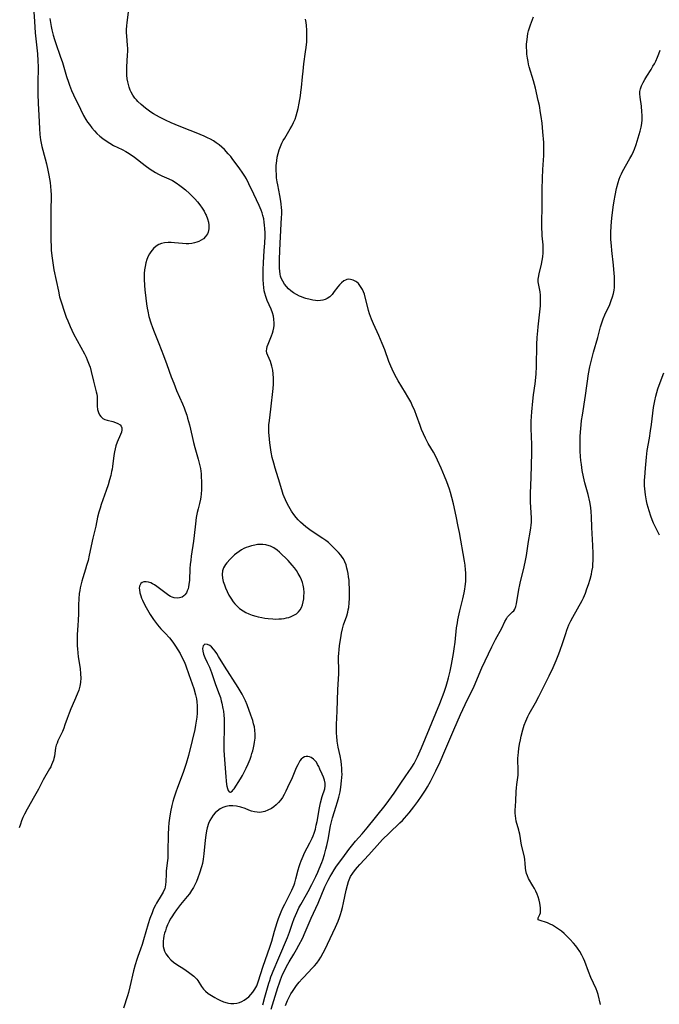
# Model space of a CAD drawing. Units: inches. Extents: x 2061472 to 2066950, y 169145 to 174595.
# Drawn here: x 2062154 to 2062286, y 172592 to 172796 of the extents above; entities that cross this region are included whole.
import ezdxf

# ---------------------------------------------------------------- set-up
doc = ezdxf.new("R2010")
doc.units = ezdxf.units.IN
doc.header["$MEASUREMENT"] = 0
doc.layers.add('c_01_T15S_R18E', color=249, linetype='Continuous')

msp = doc.modelspace()

# ---------------------------------------------------------------- linework, layer by layer
at = {"layer": 'c_01_T15S_R18E'}
for points in [[(2062204.39, 172592.22, 1016), (2062204.86, 172593.79, 1016), (2062205.66, 172596.67, 1016), (2062205.83, 172597.26, 1016), (2062206.08, 172598.01, 1016), (2062206.27, 172598.52, 1016), (2062206.55, 172599.2, 1016), (2062207.74, 172601.91, 1016), (2062209.51, 172606.17, 1016), (2062209.93, 172607.26, 1016), (2062210.57, 172609.13, 1016), (2062210.9, 172610.04, 1016), (2062211.42, 172611.28, 1016), (2062211.89, 172612.27, 1016), (2062212.28, 172612.99, 1016), (2062213.47, 172615.05, 1016), (2062213.81, 172615.65, 1016), (2062214.55, 172617.09, 1016), (2062215.38, 172618.78, 1016), (2062215.76, 172619.62, 1016), (2062216.09, 172620.36, 1016), (2062216.61, 172621.67, 1016), (2062216.81, 172622.23, 1016), (2062217.16, 172623.33, 1016), (2062217.45, 172624.38, 1016), (2062217.65, 172625.2, 1016), (2062217.91, 172626.42, 1016), (2062218.43, 172629.22, 1016), (2062218.61, 172630.07, 1016), (2062218.82, 172630.9, 1016), (2062219.22, 172632.18, 1016), (2062219.52, 172633.07, 1016), (2062219.89, 172634.22, 1016), (2062220.15, 172635.19, 1016), (2062220.28, 172635.73, 1016), (2062220.39, 172636.26, 1016), (2062220.55, 172637.2, 1016), (2062220.71, 172638.57, 1016), (2062220.76, 172639.25, 1016), (2062220.79, 172639.94, 1016), (2062220.78, 172640.45, 1016), (2062220.75, 172641.16, 1016), (2062220.68, 172641.87, 1016), (2062220.58, 172642.58, 1016), (2062220.38, 172643.73, 1016), (2062220.01, 172645.5, 1016), (2062219.81, 172646.72, 1016), (2062219.69, 172647.77, 1016), (2062219.65, 172648.31, 1016), (2062219.62, 172649.16, 1016), (2062219.64, 172650.2, 1016), (2062219.79, 172652.93, 1016), (2062219.94, 172657.41, 1016), (2062220.14, 172660.63, 1016), (2062220.14, 172661.76, 1016), (2062220.08, 172663.5, 1016), (2062220.08, 172664.2, 1016), (2062220.12, 172664.91, 1016), (2062220.19, 172665.61, 1016), (2062220.3, 172666.5, 1016), (2062220.53, 172668.13, 1016), (2062220.7, 172669.06, 1016), (2062220.9, 172669.98, 1016), (2062221.13, 172670.77, 1016), (2062221.78, 172672.64, 1016), (2062221.99, 172673.41, 1016), (2062222.09, 172673.91, 1016), (2062222.17, 172674.41, 1016), (2062222.27, 172675.32, 1016), (2062222.33, 172676.26, 1016), (2062222.36, 172677.23, 1016), (2062222.34, 172678.43, 1016), (2062222.3, 172679.2, 1016), (2062222.24, 172680.05, 1016), (2062222.16, 172680.73, 1016), (2062222.06, 172681.4, 1016), (2062221.93, 172682.04, 1016), (2062221.81, 172682.53, 1016), (2062221.62, 172683.19, 1016), (2062221.38, 172683.82, 1016), (2062221.09, 172684.42, 1016), (2062220.84, 172684.82, 1016), (2062220.57, 172685.17, 1016), (2062220.06, 172685.75, 1016), (2062219.04, 172686.79, 1016), (2062218.57, 172687.26, 1016), (2062217.96, 172687.81, 1016), (2062217.41, 172688.24, 1016), (2062216.83, 172688.65, 1016), (2062214.44, 172690.24, 1016), (2062213.87, 172690.64, 1016), (2062213.31, 172691.06, 1016), (2062212.72, 172691.54, 1016), (2062212.22, 172692, 1016), (2062211.75, 172692.49, 1016), (2062211.3, 172693.01, 1016), (2062210.82, 172693.63, 1016), (2062210.37, 172694.28, 1016), (2062209.79, 172695.25, 1016), (2062209.3, 172696.19, 1016), (2062209.09, 172696.63, 1016), (2062208.83, 172697.26, 1016), (2062208.65, 172697.75, 1016), (2062208.49, 172698.24, 1016), (2062207.95, 172700.06, 1016), (2062206.98, 172703.16, 1016), (2062206.66, 172704.25, 1016), (2062206.37, 172705.4, 1016), (2062206.13, 172706.51, 1016), (2062205.97, 172707.48, 1016), (2062205.84, 172708.46, 1016), (2062205.71, 172709.93, 1016), (2062205.68, 172710.54, 1016), (2062205.67, 172711.65, 1016), (2062205.68, 172712.14, 1016), (2062205.76, 172713.05, 1016), (2062206.05, 172715.36, 1016), (2062206.55, 172719.66, 1016), (2062206.63, 172720.56, 1016), (2062206.65, 172721.18, 1016), (2062206.64, 172721.83, 1016), (2062206.58, 172722.67, 1016), (2062206.47, 172723.48, 1016), (2062206.29, 172724.3, 1016), (2062206.15, 172724.77, 1016), (2062205.99, 172725.22, 1016), (2062205.45, 172726.46, 1016), (2062205.27, 172726.95, 1016), (2062205.18, 172727.44, 1016), (2062205.21, 172727.89, 1016), (2062205.32, 172728.36, 1016), (2062205.49, 172728.84, 1016), (2062206.19, 172730.54, 1016), (2062206.39, 172731.08, 1016), (2062206.56, 172731.62, 1016), (2062206.68, 172732.18, 1016), (2062206.75, 172732.66, 1016), (2062206.77, 172733.14, 1016), (2062206.71, 172733.99, 1016), (2062206.59, 172734.65, 1016), (2062206.42, 172735.3, 1016), (2062206.14, 172736.08, 1016), (2062205.33, 172737.83, 1016), (2062205, 172738.67, 1016), (2062204.8, 172739.36, 1016), (2062204.7, 172739.85, 1016), (2062204.6, 172740.54, 1016), (2062204.54, 172741.25, 1016), (2062204.49, 172742.21, 1016), (2062204.47, 172743.16, 1016), (2062204.47, 172744.3, 1016), (2062204.53, 172745.65, 1016), (2062204.72, 172748.17, 1016), (2062204.83, 172749.72, 1016), (2062204.88, 172751.16, 1016), (2062204.88, 172751.84, 1016), (2062204.85, 172752.76, 1016), (2062204.79, 172753.43, 1016), (2062204.71, 172754.09, 1016), (2062204.59, 172754.78, 1016), (2062204.42, 172755.45, 1016), (2062204.25, 172756, 1016), (2062204.06, 172756.54, 1016), (2062203.67, 172757.48, 1016), (2062202.55, 172759.83, 1016), (2062201.55, 172761.99, 1016), (2062201.01, 172763.03, 1016), (2062200.7, 172763.56, 1016), (2062200.3, 172764.18, 1016), (2062199.53, 172765.27, 1016), (2062198.24, 172767.02, 1016), (2062197.76, 172767.62, 1016), (2062197.27, 172768.2, 1016), (2062196.45, 172769.06, 1016), (2062195.92, 172769.56, 1016), (2062195.37, 172770.03, 1016), (2062194.79, 172770.47, 1016), (2062194.19, 172770.87, 1016), (2062193.62, 172771.19, 1016), (2062192.97, 172771.52, 1016), (2062192.3, 172771.83, 1016), (2062190.6, 172772.54, 1016), (2062189.36, 172773.04, 1016), (2062187.08, 172773.9, 1016), (2062185.47, 172774.57, 1016), (2062184.25, 172775.14, 1016), (2062183.07, 172775.75, 1016), (2062181.82, 172776.43, 1016), (2062181.25, 172776.78, 1016), (2062180.67, 172777.19, 1016), (2062180.14, 172777.61, 1016), (2062179.22, 172778.42, 1016), (2062178.58, 172779.02, 1016), (2062178.25, 172779.37, 1016), (2062177.94, 172779.73, 1016), (2062177.53, 172780.31, 1016), (2062177.18, 172780.93, 1016), (2062176.98, 172781.38, 1016), (2062176.76, 172781.98, 1016), (2062176.61, 172782.49, 1016), (2062176.48, 172783.09, 1016), (2062176.37, 172783.7, 1016), (2062176.3, 172784.48, 1016), (2062176.28, 172785.3, 1016), (2062176.3, 172786.13, 1016), (2062176.45, 172788.63, 1016), (2062176.48, 172789.36, 1016), (2062176.47, 172790.02, 1016), (2062176.44, 172790.59, 1016), (2062176.25, 172792.59, 1016), (2062176.22, 172793.24, 1016), (2062176.22, 172793.9, 1016), (2062176.27, 172794.62, 1016), (2062176.35, 172795.34, 1016), (2062176.79, 172798.6, 1016)], [(2062157.04, 172797.56, 1018), (2062157.16, 172795.56, 1018), (2062157.33, 172793.18, 1018), (2062157.78, 172788.84, 1018), (2062157.88, 172787.4, 1018), (2062157.91, 172786.18, 1018), (2062157.86, 172782.71, 1018), (2062157.88, 172780.53, 1018), (2062157.96, 172778.64, 1018), (2062158.1, 172776.1, 1018), (2062158.22, 172773.41, 1018), (2062158.31, 172772.19, 1018), (2062158.45, 172771.11, 1018), (2062158.56, 172770.41, 1018), (2062158.71, 172769.71, 1018), (2062158.89, 172768.93, 1018), (2062159.65, 172766.11, 1018), (2062159.95, 172764.79, 1018), (2062160.16, 172763.76, 1018), (2062160.4, 172762.28, 1018), (2062160.51, 172761.44, 1018), (2062160.58, 172760.59, 1018), (2062160.61, 172759.72, 1018), (2062160.54, 172756.19, 1018), (2062160.55, 172751.98, 1018), (2062160.57, 172750.26, 1018), (2062160.61, 172749.08, 1018), (2062160.66, 172748.18, 1018), (2062160.83, 172746.59, 1018), (2062161.03, 172745.18, 1018), (2062161.21, 172744.2, 1018), (2062162.12, 172739.77, 1018), (2062162.39, 172738.64, 1018), (2062162.74, 172737.4, 1018), (2062163.3, 172735.66, 1018), (2062163.76, 172734.39, 1018), (2062164.06, 172733.63, 1018), (2062164.56, 172732.45, 1018), (2062164.9, 172731.7, 1018), (2062165.26, 172730.96, 1018), (2062165.98, 172729.59, 1018), (2062167.51, 172726.85, 1018), (2062167.86, 172726.13, 1018), (2062168.1, 172725.57, 1018), (2062168.51, 172724.53, 1018), (2062168.69, 172724.04, 1018), (2062168.94, 172723.21, 1018), (2062169.39, 172721.17, 1018), (2062169.96, 172718.98, 1018), (2062170.06, 172718.49, 1018), (2062170.12, 172718.02, 1018), (2062170.14, 172717.66, 1018), (2062170.16, 172715.99, 1018), (2062170.23, 172715.33, 1018), (2062170.4, 172714.72, 1018), (2062170.62, 172714.25, 1018), (2062170.91, 172713.84, 1018), (2062171.3, 172713.49, 1018), (2062171.75, 172713.25, 1018), (2062172.21, 172713.11, 1018), (2062173.39, 172712.82, 1018), (2062173.95, 172712.64, 1018), (2062174.45, 172712.42, 1018), (2062174.87, 172712.16, 1018), (2062175.11, 172711.9, 1018), (2062175.27, 172711.52, 1018), (2062175.28, 172711.11, 1018), (2062175.16, 172710.65, 1018), (2062174.97, 172710.15, 1018), (2062174.3, 172708.54, 1018), (2062174.03, 172707.78, 1018), (2062173.86, 172707.2, 1018), (2062173.72, 172706.6, 1018), (2062173.58, 172705.82, 1018), (2062173.31, 172703.55, 1018), (2062173.23, 172702.99, 1018), (2062173.14, 172702.52, 1018), (2062172.95, 172701.65, 1018), (2062172.72, 172700.78, 1018), (2062172.4, 172699.71, 1018), (2062172.02, 172698.55, 1018), (2062170.99, 172695.69, 1018), (2062170.74, 172694.93, 1018), (2062170.51, 172694.11, 1018), (2062170.25, 172693.08, 1018), (2062169.84, 172691.2, 1018), (2062169.26, 172688.7, 1018), (2062168.51, 172685.21, 1018), (2062168.26, 172684.13, 1018), (2062167.97, 172683.05, 1018), (2062167.76, 172682.32, 1018), (2062167.16, 172680.53, 1018), (2062166.95, 172679.84, 1018), (2062166.74, 172679.03, 1018), (2062166.62, 172678.47, 1018), (2062166.53, 172677.91, 1018), (2062166.45, 172677.29, 1018), (2062166.35, 172676.14, 1018), (2062166.3, 172674.93, 1018), (2062166.27, 172673.15, 1018), (2062166.22, 172671.69, 1018), (2062166.16, 172670.7, 1018), (2062166.02, 172668.75, 1018), (2062165.98, 172667.83, 1018), (2062165.98, 172667.14, 1018), (2062166, 172666.48, 1018), (2062166.05, 172665.81, 1018), (2062166.25, 172664.17, 1018), (2062166.6, 172661.77, 1018), (2062166.71, 172660.66, 1018), (2062166.75, 172659.78, 1018), (2062166.71, 172658.92, 1018), (2062166.65, 172658.43, 1018), (2062166.59, 172658.13, 1018), (2062166.35, 172657.28, 1018), (2062166.03, 172656.43, 1018), (2062165.49, 172655.13, 1018), (2062164.73, 172653.41, 1018), (2062164.34, 172652.51, 1018), (2062163.94, 172651.43, 1018), (2062163.49, 172650.09, 1018), (2062163.23, 172649.4, 1018), (2062162.95, 172648.71, 1018), (2062162.65, 172648.05, 1018), (2062162.03, 172646.81, 1018), (2062161.84, 172646.35, 1018), (2062161.69, 172645.92, 1018), (2062161.56, 172645.38, 1018), (2062161.29, 172643.63, 1018), (2062161.19, 172643.16, 1018), (2062161.09, 172642.81, 1018), (2062160.93, 172642.32, 1018), (2062160.73, 172641.84, 1018), (2062160.53, 172641.43, 1018), (2062160.31, 172641.01, 1018), (2062158.97, 172638.71, 1018), (2062157.98, 172636.84, 1018), (2062157.17, 172635.36, 1018), (2062155.65, 172632.7, 1018), (2062155.1, 172631.64, 1018), (2062154.79, 172630.96, 1018), (2062154.51, 172630.27, 1018), (2062154.27, 172629.56, 1018), (2062154.04, 172628.8, 1018)], [(2062160.37, 172796.16, 1016), (2062160.65, 172794.54, 1016), (2062160.79, 172793.85, 1016), (2062161.06, 172792.71, 1016), (2062161.3, 172791.84, 1016), (2062161.57, 172790.98, 1016), (2062162.49, 172788.4, 1016), (2062162.95, 172787.06, 1016), (2062163.83, 172784.16, 1016), (2062164.19, 172783.03, 1016), (2062164.42, 172782.37, 1016), (2062164.87, 172781.25, 1016), (2062165.27, 172780.38, 1016), (2062166.67, 172777.43, 1016), (2062167.34, 172776.1, 1016), (2062167.8, 172775.31, 1016), (2062168.16, 172774.76, 1016), (2062168.55, 172774.23, 1016), (2062169.06, 172773.57, 1016), (2062169.57, 172772.97, 1016), (2062170.1, 172772.4, 1016), (2062170.69, 172771.84, 1016), (2062171.32, 172771.33, 1016), (2062172, 172770.85, 1016), (2062172.74, 172770.38, 1016), (2062173.51, 172769.94, 1016), (2062175.31, 172769.06, 1016), (2062176.09, 172768.65, 1016), (2062176.77, 172768.23, 1016), (2062177.85, 172767.49, 1016), (2062180.08, 172765.8, 1016), (2062181.12, 172765.04, 1016), (2062181.67, 172764.66, 1016), (2062182.22, 172764.31, 1016), (2062182.8, 172763.99, 1016), (2062183.51, 172763.65, 1016), (2062184.98, 172763.03, 1016), (2062185.73, 172762.64, 1016), (2062186.48, 172762.18, 1016), (2062187.22, 172761.67, 1016), (2062187.83, 172761.22, 1016), (2062188.42, 172760.73, 1016), (2062189.24, 172759.99, 1016), (2062189.8, 172759.43, 1016), (2062190.34, 172758.85, 1016), (2062190.88, 172758.25, 1016), (2062191.38, 172757.63, 1016), (2062191.88, 172756.94, 1016), (2062192.25, 172756.34, 1016), (2062192.58, 172755.74, 1016), (2062192.71, 172755.47, 1016), (2062192.99, 172754.75, 1016), (2062193.18, 172754.03, 1016), (2062193.26, 172753.45, 1016), (2062193.24, 172752.71, 1016), (2062193.08, 172752.02, 1016), (2062192.94, 172751.66, 1016), (2062192.58, 172751.12, 1016), (2062192.11, 172750.64, 1016), (2062191.66, 172750.33, 1016), (2062191.17, 172750.06, 1016), (2062190.74, 172749.9, 1016), (2062190.3, 172749.77, 1016), (2062189.7, 172749.65, 1016), (2062189.09, 172749.58, 1016), (2062188.55, 172749.57, 1016), (2062187.77, 172749.62, 1016), (2062186.16, 172749.8, 1016), (2062185.45, 172749.85, 1016), (2062184.8, 172749.86, 1016), (2062184.1, 172749.79, 1016), (2062183.44, 172749.65, 1016), (2062182.92, 172749.45, 1016), (2062182.32, 172749.09, 1016), (2062181.8, 172748.62, 1016), (2062181.5, 172748.28, 1016), (2062181.22, 172747.91, 1016), (2062180.96, 172747.48, 1016), (2062180.72, 172747.03, 1016), (2062180.44, 172746.37, 1016), (2062180.22, 172745.67, 1016), (2062180.05, 172744.89, 1016), (2062179.95, 172744.17, 1016), (2062179.89, 172743.44, 1016), (2062179.88, 172742.28, 1016), (2062179.95, 172740.95, 1016), (2062180.02, 172740.09, 1016), (2062180.19, 172738.35, 1016), (2062180.33, 172737.2, 1016), (2062180.48, 172736.27, 1016), (2062180.6, 172735.65, 1016), (2062180.84, 172734.58, 1016), (2062181.22, 172733.27, 1016), (2062181.56, 172732.28, 1016), (2062181.91, 172731.36, 1016), (2062182.87, 172728.98, 1016), (2062183.84, 172726.51, 1016), (2062184.56, 172724.61, 1016), (2062185.48, 172722.06, 1016), (2062185.97, 172720.79, 1016), (2062186.59, 172719.28, 1016), (2062187.82, 172716.46, 1016), (2062188.14, 172715.68, 1016), (2062188.37, 172715.06, 1016), (2062188.67, 172714.15, 1016), (2062188.86, 172713.5, 1016), (2062189.21, 172712.14, 1016), (2062189.77, 172709.73, 1016), (2062190.08, 172708.5, 1016), (2062190.35, 172707.49, 1016), (2062191.05, 172705.05, 1016), (2062191.33, 172703.94, 1016), (2062191.49, 172703.1, 1016), (2062191.63, 172702, 1016), (2062191.69, 172701.28, 1016), (2062191.73, 172700.55, 1016), (2062191.75, 172699.72, 1016), (2062191.73, 172698.77, 1016), (2062191.65, 172697.83, 1016), (2062191.58, 172697.28, 1016), (2062191.5, 172696.78, 1016), (2062191.29, 172695.86, 1016), (2062191.01, 172694.77, 1016), (2062190.83, 172693.99, 1016), (2062190.65, 172692.97, 1016), (2062190.47, 172691.66, 1016), (2062190.22, 172689.24, 1016), (2062190.09, 172688.11, 1016), (2062189.6, 172684.98, 1016), (2062189.49, 172684.16, 1016), (2062189.39, 172683.29, 1016), (2062189.32, 172682.42, 1016), (2062189.22, 172680.01, 1016), (2062189.14, 172679.14, 1016), (2062189.05, 172678.68, 1016), (2062188.94, 172678.24, 1016), (2062188.79, 172677.82, 1016), (2062188.6, 172677.44, 1016), (2062188.27, 172676.97, 1016), (2062188.05, 172676.76, 1016), (2062187.72, 172676.55, 1016), (2062187.21, 172676.38, 1016), (2062186.67, 172676.34, 1016), (2062186.1, 172676.41, 1016), (2062185.65, 172676.54, 1016), (2062185.32, 172676.68, 1016), (2062184.99, 172676.86, 1016), (2062184.39, 172677.25, 1016), (2062182.51, 172678.72, 1016), (2062182.02, 172679.05, 1016), (2062181.62, 172679.27, 1016), (2062181.23, 172679.46, 1016), (2062180.73, 172679.63, 1016), (2062180.26, 172679.71, 1016), (2062179.83, 172679.7, 1016), (2062179.48, 172679.57, 1016), (2062179.2, 172679.36, 1016), (2062179.01, 172679.09, 1016), (2062178.9, 172678.76, 1016), (2062178.86, 172678.4, 1016), (2062178.89, 172678, 1016), (2062178.99, 172677.41, 1016), (2062179.17, 172676.79, 1016), (2062179.34, 172676.34, 1016), (2062179.53, 172675.88, 1016), (2062179.88, 172675.14, 1016), (2062180.28, 172674.4, 1016), (2062180.81, 172673.44, 1016), (2062181.1, 172672.96, 1016), (2062181.79, 172671.9, 1016), (2062182.19, 172671.33, 1016), (2062182.62, 172670.79, 1016), (2062183.31, 172670, 1016), (2062184.22, 172669.05, 1016), (2062185.08, 172668.1, 1016), (2062185.58, 172667.47, 1016), (2062185.91, 172667.02, 1016), (2062186.36, 172666.37, 1016), (2062186.83, 172665.63, 1016), (2062187.28, 172664.86, 1016), (2062187.88, 172663.72, 1016), (2062188.18, 172663.08, 1016), (2062188.5, 172662.29, 1016), (2062189.14, 172660.55, 1016), (2062190.12, 172657.62, 1016), (2062190.49, 172656.29, 1016), (2062190.66, 172655.52, 1016), (2062190.77, 172654.85, 1016), (2062190.84, 172654.07, 1016), (2062190.86, 172653.29, 1016), (2062190.83, 172652.51, 1016), (2062190.76, 172651.69, 1016), (2062190.65, 172650.87, 1016), (2062190.51, 172650.05, 1016), (2062190.33, 172649.18, 1016), (2062189.79, 172646.87, 1016), (2062189.01, 172643.8, 1016), (2062188.54, 172642.12, 1016), (2062188, 172640.46, 1016), (2062187.73, 172639.7, 1016), (2062186.76, 172637.14, 1016), (2062186.43, 172636.21, 1016), (2062186, 172634.92, 1016), (2062185.82, 172634.26, 1016), (2062185.61, 172633.45, 1016), (2062185.33, 172632.13, 1016), (2062185.12, 172630.8, 1016), (2062185, 172629.84, 1016), (2062184.91, 172628.87, 1016), (2062184.84, 172627.45, 1016), (2062184.78, 172623.88, 1016), (2062184.73, 172622.55, 1016), (2062184.64, 172621.55, 1016), (2062184.45, 172619.86, 1016), (2062184.41, 172619.29, 1016), (2062184.36, 172617.65, 1016), (2062184.31, 172617.1, 1016), (2062184.21, 172616.57, 1016), (2062184.12, 172616.25, 1016), (2062183.8, 172615.54, 1016), (2062183.39, 172614.84, 1016), (2062182.42, 172613.22, 1016), (2062182.22, 172612.85, 1016), (2062181.83, 172612.07, 1016), (2062181.49, 172611.27, 1016), (2062181.06, 172610.09, 1016), (2062180.71, 172609, 1016), (2062179.76, 172605.64, 1016), (2062179.48, 172604.72, 1016), (2062179.14, 172603.73, 1016), (2062178.54, 172602.18, 1016), (2062178.34, 172601.62, 1016), (2062177.99, 172600.47, 1016), (2062177.66, 172599.25, 1016), (2062176.93, 172595.96, 1016), (2062176.62, 172594.74, 1016), (2062176.42, 172594.05, 1016), (2062175.61, 172591.56, 1016)], [(2062206.14, 172591.31, 1018), (2062207.51, 172595.78, 1018), (2062207.84, 172596.8, 1018), (2062208.06, 172597.42, 1018), (2062208.5, 172598.49, 1018), (2062209, 172599.55, 1018), (2062209.31, 172600.15, 1018), (2062209.85, 172601.1, 1018), (2062210.82, 172602.7, 1018), (2062211.38, 172603.65, 1018), (2062211.89, 172604.58, 1018), (2062212.59, 172605.97, 1018), (2062213.17, 172607.22, 1018), (2062214.42, 172610.12, 1018), (2062215.84, 172613.27, 1018), (2062217.26, 172616.63, 1018), (2062217.9, 172617.97, 1018), (2062218.33, 172618.79, 1018), (2062218.65, 172619.34, 1018), (2062219.15, 172620.14, 1018), (2062219.68, 172620.92, 1018), (2062220.94, 172622.6, 1018), (2062222.23, 172624.37, 1018), (2062222.75, 172625.05, 1018), (2062223.55, 172626.03, 1018), (2062224.95, 172627.61, 1018), (2062225.96, 172628.8, 1018), (2062229.69, 172633.46, 1018), (2062230.48, 172634.49, 1018), (2062231.55, 172636, 1018), (2062232.8, 172637.85, 1018), (2062234.02, 172639.55, 1018), (2062234.5, 172640.25, 1018), (2062235.21, 172641.35, 1018), (2062235.69, 172642.15, 1018), (2062236.15, 172642.96, 1018), (2062236.43, 172643.52, 1018), (2062236.71, 172644.12, 1018), (2062237.24, 172645.34, 1018), (2062241, 172654.51, 1018), (2062241.92, 172656.89, 1018), (2062242.34, 172658.11, 1018), (2062242.64, 172659.11, 1018), (2062242.83, 172659.81, 1018), (2062243.14, 172661.18, 1018), (2062243.42, 172662.59, 1018), (2062243.82, 172664.86, 1018), (2062243.97, 172665.8, 1018), (2062244.17, 172667.18, 1018), (2062244.5, 172670.14, 1018), (2062244.65, 172671.18, 1018), (2062244.77, 172671.83, 1018), (2062245.14, 172673.67, 1018), (2062245.76, 172676.18, 1018), (2062246.05, 172677.43, 1018), (2062246.19, 172678.17, 1018), (2062246.27, 172678.69, 1018), (2062246.33, 172679.21, 1018), (2062246.38, 172679.83, 1018), (2062246.41, 172680.95, 1018), (2062246.39, 172681.55, 1018), (2062246.35, 172682.15, 1018), (2062246.24, 172683.13, 1018), (2062246.12, 172683.93, 1018), (2062245.08, 172689.89, 1018), (2062244.84, 172691.16, 1018), (2062244.42, 172693.27, 1018), (2062243.84, 172695.81, 1018), (2062243.52, 172697.15, 1018), (2062243.25, 172698.13, 1018), (2062243.02, 172698.88, 1018), (2062242.77, 172699.62, 1018), (2062242.5, 172700.33, 1018), (2062242.02, 172701.51, 1018), (2062241.3, 172703.19, 1018), (2062240.55, 172704.84, 1018), (2062239.97, 172706, 1018), (2062239.69, 172706.51, 1018), (2062238.64, 172708.31, 1018), (2062238.35, 172708.83, 1018), (2062238.08, 172709.36, 1018), (2062237.63, 172710.3, 1018), (2062237.26, 172711.16, 1018), (2062236.92, 172712.03, 1018), (2062236.18, 172714.11, 1018), (2062235.83, 172715.06, 1018), (2062235.32, 172716.25, 1018), (2062235.01, 172716.9, 1018), (2062234.43, 172717.97, 1018), (2062233.95, 172718.75, 1018), (2062233.17, 172720, 1018), (2062232.42, 172721.25, 1018), (2062232.09, 172721.85, 1018), (2062231.44, 172723.07, 1018), (2062231.14, 172723.68, 1018), (2062230.87, 172724.3, 1018), (2062230.5, 172725.24, 1018), (2062229.65, 172727.64, 1018), (2062229.12, 172728.98, 1018), (2062228.41, 172730.63, 1018), (2062227.3, 172733.03, 1018), (2062226.89, 172734, 1018), (2062226.49, 172735.12, 1018), (2062226.29, 172735.77, 1018), (2062226.11, 172736.42, 1018), (2062225.6, 172738.54, 1018), (2062225.41, 172739.15, 1018), (2062225.23, 172739.63, 1018), (2062225.02, 172740.1, 1018), (2062224.63, 172740.77, 1018), (2062224.17, 172741.35, 1018), (2062223.88, 172741.62, 1018), (2062223.65, 172741.79, 1018), (2062223.1, 172742.08, 1018), (2062222.52, 172742.22, 1018), (2062222.16, 172742.24, 1018), (2062221.81, 172742.18, 1018), (2062221.49, 172742.07, 1018), (2062221.17, 172741.9, 1018), (2062220.65, 172741.49, 1018), (2062220.28, 172741.1, 1018), (2062219.93, 172740.66, 1018), (2062219.19, 172739.69, 1018), (2062218.72, 172739.11, 1018), (2062218.25, 172738.64, 1018), (2062217.74, 172738.27, 1018), (2062217.28, 172738.04, 1018), (2062216.81, 172737.91, 1018), (2062216.31, 172737.84, 1018), (2062215.81, 172737.82, 1018), (2062215.31, 172737.84, 1018), (2062214.76, 172737.92, 1018), (2062214.19, 172738.04, 1018), (2062213.34, 172738.27, 1018), (2062212.88, 172738.42, 1018), (2062212.43, 172738.59, 1018), (2062212, 172738.77, 1018), (2062211.36, 172739.09, 1018), (2062210.76, 172739.46, 1018), (2062210.23, 172739.85, 1018), (2062209.75, 172740.29, 1018), (2062209.31, 172740.75, 1018), (2062208.92, 172741.23, 1018), (2062208.52, 172741.83, 1018), (2062208.21, 172742.46, 1018), (2062208.08, 172742.88, 1018), (2062207.99, 172743.32, 1018), (2062207.91, 172743.93, 1018), (2062207.88, 172744.54, 1018), (2062207.87, 172745.16, 1018), (2062207.88, 172746.48, 1018), (2062208.01, 172749.74, 1018), (2062208.3, 172755.02, 1018), (2062208.32, 172755.74, 1018), (2062208.32, 172756.45, 1018), (2062208.29, 172757.1, 1018), (2062208.23, 172757.78, 1018), (2062208.15, 172758.39, 1018), (2062207.94, 172759.55, 1018), (2062207.49, 172761.81, 1018), (2062207.39, 172762.37, 1018), (2062207.27, 172763.23, 1018), (2062207.22, 172763.83, 1018), (2062207.17, 172764.79, 1018), (2062207.19, 172765.74, 1018), (2062207.28, 172766.74, 1018), (2062207.41, 172767.51, 1018), (2062207.58, 172768.26, 1018), (2062207.8, 172768.99, 1018), (2062208.06, 172769.7, 1018), (2062208.37, 172770.38, 1018), (2062208.65, 172770.91, 1018), (2062208.95, 172771.43, 1018), (2062210.1, 172773.34, 1018), (2062210.43, 172773.92, 1018), (2062210.78, 172774.64, 1018), (2062211.08, 172775.37, 1018), (2062211.3, 172776.02, 1018), (2062211.52, 172776.8, 1018), (2062211.71, 172777.59, 1018), (2062211.92, 172778.65, 1018), (2062212.18, 172780.18, 1018), (2062212.29, 172780.95, 1018), (2062212.39, 172781.91, 1018), (2062212.6, 172784.1, 1018), (2062212.72, 172785.27, 1018), (2062212.92, 172786.8, 1018), (2062213.26, 172789.27, 1018), (2062213.37, 172790.18, 1018), (2062213.48, 172791.34, 1018), (2062213.51, 172791.9, 1018), (2062213.53, 172793.14, 1018), (2062213.51, 172793.79, 1018), (2062213.45, 172794.7, 1018), (2062213.36, 172795.37, 1018), (2062213.24, 172796.02, 1018)], [(2062209.13, 172592.1, 1020), (2062209.52, 172593.13, 1020), (2062209.84, 172593.83, 1020), (2062210.21, 172594.5, 1020), (2062210.52, 172595.01, 1020), (2062210.94, 172595.62, 1020), (2062211.38, 172596.21, 1020), (2062211.96, 172596.93, 1020), (2062212.56, 172597.62, 1020), (2062212.89, 172597.97, 1020), (2062214.65, 172599.78, 1020), (2062215.09, 172600.26, 1020), (2062215.59, 172600.86, 1020), (2062216.06, 172601.5, 1020), (2062216.43, 172602.09, 1020), (2062216.91, 172602.97, 1020), (2062217.21, 172603.57, 1020), (2062219.42, 172608.28, 1020), (2062219.96, 172609.54, 1020), (2062220.24, 172610.28, 1020), (2062220.45, 172610.89, 1020), (2062220.67, 172611.61, 1020), (2062220.86, 172612.34, 1020), (2062221.09, 172613.32, 1020), (2062221.63, 172615.93, 1020), (2062221.9, 172616.99, 1020), (2062222.13, 172617.73, 1020), (2062222.42, 172618.44, 1020), (2062222.56, 172618.73, 1020), (2062223.02, 172619.47, 1020), (2062223.55, 172620.18, 1020), (2062224, 172620.71, 1020), (2062224.47, 172621.24, 1020), (2062226.32, 172623.23, 1020), (2062228.6, 172625.76, 1020), (2062229.19, 172626.38, 1020), (2062230.53, 172627.74, 1020), (2062232.75, 172629.85, 1020), (2062233.28, 172630.36, 1020), (2062233.73, 172630.83, 1020), (2062234.21, 172631.36, 1020), (2062234.67, 172631.9, 1020), (2062235.65, 172633.14, 1020), (2062236.48, 172634.25, 1020), (2062237.26, 172635.34, 1020), (2062238.08, 172636.58, 1020), (2062238.5, 172637.28, 1020), (2062239.11, 172638.4, 1020), (2062240.19, 172640.62, 1020), (2062241.06, 172642.48, 1020), (2062242.06, 172644.75, 1020), (2062243.93, 172649.11, 1020), (2062245.33, 172652.27, 1020), (2062246.28, 172654.32, 1020), (2062248.09, 172658.12, 1020), (2062249.74, 172661.87, 1020), (2062251.76, 172666.23, 1020), (2062252.18, 172667.06, 1020), (2062252.55, 172667.77, 1020), (2062253.84, 172670.08, 1020), (2062254.48, 172671.47, 1020), (2062254.78, 172672.05, 1020), (2062255.03, 172672.42, 1020), (2062255.28, 172672.71, 1020), (2062256.08, 172673.45, 1020), (2062256.3, 172673.69, 1020), (2062256.52, 172674.04, 1020), (2062256.75, 172674.59, 1020), (2062256.88, 172675.16, 1020), (2062257.38, 172678.13, 1020), (2062257.57, 172679.08, 1020), (2062257.73, 172679.75, 1020), (2062258.35, 172682.15, 1020), (2062258.7, 172683.72, 1020), (2062258.96, 172685.13, 1020), (2062259.35, 172688.01, 1020), (2062259.73, 172689.97, 1020), (2062259.87, 172690.83, 1020), (2062259.94, 172691.43, 1020), (2062259.97, 172692.02, 1020), (2062259.96, 172692.86, 1020), (2062259.79, 172696.24, 1020), (2062259.77, 172697.16, 1020), (2062259.78, 172698.03, 1020), (2062259.92, 172701.24, 1020), (2062260.06, 172706.38, 1020), (2062260.05, 172708.08, 1020), (2062259.92, 172711.42, 1020), (2062259.92, 172712.17, 1020), (2062259.93, 172712.92, 1020), (2062259.99, 172713.89, 1020), (2062260.06, 172714.87, 1020), (2062260.26, 172717.06, 1020), (2062260.42, 172718.33, 1020), (2062260.76, 172720.61, 1020), (2062260.9, 172721.95, 1020), (2062260.95, 172722.73, 1020), (2062261, 172724.19, 1020), (2062261.1, 172728.75, 1020), (2062261.15, 172730.18, 1020), (2062261.26, 172731.6, 1020), (2062261.33, 172732.41, 1020), (2062261.71, 172735.51, 1020), (2062261.83, 172736.73, 1020), (2062261.86, 172737.31, 1020), (2062261.87, 172737.98, 1020), (2062261.85, 172738.47, 1020), (2062261.82, 172738.95, 1020), (2062261.74, 172739.62, 1020), (2062261.48, 172741.02, 1020), (2062261.38, 172741.75, 1020), (2062261.38, 172742.29, 1020), (2062261.41, 172742.62, 1020), (2062261.54, 172743.35, 1020), (2062262.05, 172745.35, 1020), (2062262.2, 172746.11, 1020), (2062262.32, 172746.91, 1020), (2062262.4, 172747.72, 1020), (2062262.41, 172748.16, 1020), (2062262.4, 172748.7, 1020), (2062262.37, 172749.39, 1020), (2062262.22, 172751.21, 1020), (2062262.18, 172751.92, 1020), (2062262.15, 172752.7, 1020), (2062262.13, 172754.15, 1020), (2062262.19, 172757.16, 1020), (2062262.21, 172760.8, 1020), (2062262.25, 172763.15, 1020), (2062262.33, 172764.97, 1020), (2062262.51, 172767.86, 1020), (2062262.56, 172769.17, 1020), (2062262.52, 172770.51, 1020), (2062262.35, 172772.72, 1020), (2062262.16, 172774.56, 1020), (2062261.98, 172775.91, 1020), (2062261.86, 172776.67, 1020), (2062261.61, 172778.15, 1020), (2062261.39, 172779.23, 1020), (2062260.8, 172781.77, 1020), (2062260.4, 172783.26, 1020), (2062259.53, 172786.15, 1020), (2062259.39, 172786.71, 1020), (2062259.26, 172787.27, 1020), (2062259.15, 172787.95, 1020), (2062259.04, 172788.81, 1020), (2062258.99, 172789.49, 1020), (2062258.97, 172790.17, 1020), (2062258.98, 172790.83, 1020), (2062259.06, 172791.81, 1020), (2062259.14, 172792.44, 1020), (2062259.25, 172793.06, 1020), (2062259.39, 172793.64, 1020), (2062259.56, 172794.21, 1020), (2062259.76, 172794.83, 1020), (2062260.37, 172796.5, 1020)], [(2062274.27, 172592.27, 1022), (2062273.74, 172594.34, 1022), (2062273.55, 172594.95, 1022), (2062273.33, 172595.5, 1022), (2062272.25, 172597.87, 1022), (2062271.77, 172599.09, 1022), (2062271, 172601.16, 1022), (2062270.72, 172601.83, 1022), (2062270.41, 172602.48, 1022), (2062269.96, 172603.26, 1022), (2062269.52, 172603.92, 1022), (2062269.15, 172604.39, 1022), (2062268.67, 172604.95, 1022), (2062267.91, 172605.77, 1022), (2062267.26, 172606.44, 1022), (2062266.72, 172606.95, 1022), (2062266.16, 172607.42, 1022), (2062265.57, 172607.88, 1022), (2062264.96, 172608.29, 1022), (2062264.34, 172608.67, 1022), (2062263.86, 172608.93, 1022), (2062263.29, 172609.18, 1022), (2062262.64, 172609.38, 1022), (2062262.16, 172609.5, 1022), (2062261.35, 172609.77, 1022), (2062261.33, 172610.19, 1022), (2062261.69, 172610.87, 1022), (2062261.82, 172611.25, 1022), (2062261.86, 172611.74, 1022), (2062261.83, 172612.31, 1022), (2062261.78, 172612.78, 1022), (2062261.7, 172613.27, 1022), (2062261.56, 172613.88, 1022), (2062261.36, 172614.52, 1022), (2062261.13, 172615.12, 1022), (2062260.87, 172615.72, 1022), (2062260.57, 172616.3, 1022), (2062260.25, 172616.86, 1022), (2062259.36, 172618.37, 1022), (2062259.12, 172618.86, 1022), (2062258.94, 172619.36, 1022), (2062258.81, 172620, 1022), (2062258.76, 172620.45, 1022), (2062258.69, 172621.54, 1022), (2062258.62, 172622.18, 1022), (2062258.51, 172622.81, 1022), (2062257.94, 172625.25, 1022), (2062257.54, 172627.5, 1022), (2062257.44, 172627.97, 1022), (2062257.34, 172628.37, 1022), (2062256.84, 172630.22, 1022), (2062256.73, 172630.74, 1022), (2062256.64, 172631.27, 1022), (2062256.61, 172631.83, 1022), (2062256.61, 172632.41, 1022), (2062256.76, 172634.36, 1022), (2062256.84, 172636.35, 1022), (2062256.9, 172637.08, 1022), (2062256.96, 172637.76, 1022), (2062257.2, 172639.68, 1022), (2062257.23, 172640.21, 1022), (2062257.22, 172641.1, 1022), (2062257.16, 172642.62, 1022), (2062257.16, 172643.25, 1022), (2062257.19, 172643.77, 1022), (2062257.26, 172644.49, 1022), (2062257.35, 172645.22, 1022), (2062257.5, 172646.13, 1022), (2062257.68, 172647.03, 1022), (2062257.85, 172647.8, 1022), (2062258.2, 172649.11, 1022), (2062258.48, 172650.02, 1022), (2062258.78, 172650.86, 1022), (2062258.99, 172651.37, 1022), (2062259.21, 172651.86, 1022), (2062259.48, 172652.37, 1022), (2062260.79, 172654.7, 1022), (2062261.47, 172655.97, 1022), (2062263.62, 172660.22, 1022), (2062264.45, 172661.94, 1022), (2062265.11, 172663.44, 1022), (2062265.66, 172664.81, 1022), (2062265.94, 172665.54, 1022), (2062266.42, 172666.92, 1022), (2062267.05, 172669.02, 1022), (2062267.28, 172669.71, 1022), (2062267.73, 172670.8, 1022), (2062268.13, 172671.61, 1022), (2062268.53, 172672.4, 1022), (2062270.46, 172675.85, 1022), (2062270.72, 172676.37, 1022), (2062270.93, 172676.84, 1022), (2062271.13, 172677.31, 1022), (2062271.46, 172678.23, 1022), (2062271.76, 172679.14, 1022), (2062272.1, 172680.23, 1022), (2062272.38, 172681.28, 1022), (2062272.49, 172681.79, 1022), (2062272.64, 172682.74, 1022), (2062272.7, 172683.39, 1022), (2062272.74, 172684.04, 1022), (2062272.76, 172684.69, 1022), (2062272.75, 172685.53, 1022), (2062272.68, 172687.2, 1022), (2062272.47, 172690.91, 1022), (2062272.39, 172693.21, 1022), (2062272.33, 172694.14, 1022), (2062272.23, 172695.03, 1022), (2062272.02, 172696.23, 1022), (2062271.68, 172697.72, 1022), (2062271.04, 172700.19, 1022), (2062270.75, 172701.4, 1022), (2062270.49, 172702.69, 1022), (2062270.3, 172703.94, 1022), (2062270.2, 172704.77, 1022), (2062270.13, 172705.6, 1022), (2062270.07, 172706.73, 1022), (2062270.05, 172708.53, 1022), (2062270.07, 172709.75, 1022), (2062270.11, 172710.61, 1022), (2062270.23, 172712.14, 1022), (2062270.34, 172713.02, 1022), (2062270.5, 172714.15, 1022), (2062271.16, 172718.19, 1022), (2062271.8, 172722.72, 1022), (2062272.04, 172724.12, 1022), (2062272.3, 172725.27, 1022), (2062272.78, 172727.15, 1022), (2062273.68, 172730.23, 1022), (2062274.27, 172732.39, 1022), (2062274.47, 172733.05, 1022), (2062274.82, 172734.04, 1022), (2062275.17, 172734.88, 1022), (2062276.15, 172737.02, 1022), (2062276.49, 172737.85, 1022), (2062276.76, 172738.59, 1022), (2062276.96, 172739.34, 1022), (2062277.07, 172739.97, 1022), (2062277.13, 172740.56, 1022), (2062277.17, 172741.69, 1022), (2062277.15, 172742.81, 1022), (2062277.11, 172743.42, 1022), (2062276.96, 172745.15, 1022), (2062276.6, 172748.17, 1022), (2062276.5, 172749.13, 1022), (2062276.42, 172750.46, 1022), (2062276.4, 172751.16, 1022), (2062276.42, 172752, 1022), (2062276.48, 172753.14, 1022), (2062276.56, 172754.19, 1022), (2062276.68, 172755.47, 1022), (2062276.79, 172756.51, 1022), (2062276.87, 172757.15, 1022), (2062277.08, 172758.45, 1022), (2062277.28, 172759.55, 1022), (2062277.58, 172761.04, 1022), (2062277.89, 172762.23, 1022), (2062278.13, 172762.97, 1022), (2062278.34, 172763.5, 1022), (2062278.57, 172764.03, 1022), (2062278.83, 172764.55, 1022), (2062280.34, 172767.19, 1022), (2062280.72, 172767.92, 1022), (2062281.07, 172768.67, 1022), (2062281.28, 172769.16, 1022), (2062281.65, 172770.15, 1022), (2062281.87, 172770.81, 1022), (2062282.27, 172772.17, 1022), (2062282.46, 172772.9, 1022), (2062282.64, 172773.68, 1022), (2062282.77, 172774.45, 1022), (2062282.86, 172775.21, 1022), (2062282.88, 172775.71, 1022), (2062282.87, 172776.21, 1022), (2062282.83, 172776.89, 1022), (2062282.7, 172778.04, 1022), (2062282.44, 172779.89, 1022), (2062282.4, 172780.62, 1022), (2062282.42, 172781.07, 1022), (2062282.52, 172781.6, 1022), (2062282.76, 172782.26, 1022), (2062283.07, 172782.92, 1022), (2062283.43, 172783.57, 1022), (2062283.82, 172784.22, 1022), (2062284.71, 172785.62, 1022), (2062285.11, 172786.28, 1022), (2062285.41, 172786.82, 1022), (2062285.68, 172787.37, 1022), (2062286.04, 172788.18, 1022), (2062286.32, 172788.89, 1022), (2062286.56, 172789.61, 1022)], [(2062286.47, 172689.37, 1024), (2062285.47, 172691.3, 1024), (2062285.22, 172691.81, 1024), (2062284.91, 172692.54, 1024), (2062284.64, 172693.28, 1024), (2062284.29, 172694.39, 1024), (2062283.93, 172695.77, 1024), (2062283.77, 172696.46, 1024), (2062283.55, 172697.69, 1024), (2062283.4, 172698.91, 1024), (2062283.36, 172699.51, 1024), (2062283.34, 172700.12, 1024), (2062283.35, 172700.72, 1024), (2062283.39, 172701.31, 1024), (2062283.58, 172703.21, 1024), (2062283.77, 172705.43, 1024), (2062283.84, 172706.14, 1024), (2062283.93, 172706.82, 1024), (2062284.38, 172709.4, 1024), (2062284.62, 172710.91, 1024), (2062284.79, 172712.19, 1024), (2062285.06, 172714.59, 1024), (2062285.22, 172715.73, 1024), (2062285.48, 172717.13, 1024), (2062285.7, 172718.11, 1024), (2062285.89, 172718.83, 1024), (2062286.13, 172719.61, 1024), (2062286.4, 172720.38, 1024), (2062287.38, 172722.92, 1024)]]:
    msp.add_polyline3d(points, dxfattribs=at)
for points in [[(2062210.5, 172683.15, 1014), (2062210.07, 172683.62, 1014), (2062209.63, 172684.08, 1014), (2062207.83, 172685.83, 1014), (2062207.38, 172686.22, 1014), (2062206.71, 172686.69, 1014), (2062205.98, 172687.05, 1014), (2062205.69, 172687.16, 1014), (2062205.06, 172687.31, 1014), (2062204.4, 172687.39, 1014), (2062203.73, 172687.4, 1014), (2062203.34, 172687.38, 1014), (2062202.75, 172687.3, 1014), (2062202.08, 172687.15, 1014), (2062201.42, 172686.94, 1014), (2062200.95, 172686.76, 1014), (2062200.5, 172686.55, 1014), (2062200.01, 172686.29, 1014), (2062199.53, 172685.99, 1014), (2062199.04, 172685.63, 1014), (2062198.58, 172685.25, 1014), (2062197.99, 172684.71, 1014), (2062197.65, 172684.38, 1014), (2062196.99, 172683.64, 1014), (2062196.68, 172683.24, 1014), (2062196.3, 172682.6, 1014), (2062196.07, 172681.93, 1014), (2062196.01, 172681.21, 1014), (2062196.1, 172680.44, 1014), (2062196.24, 172679.77, 1014), (2062196.45, 172679.09, 1014), (2062196.68, 172678.46, 1014), (2062197.01, 172677.7, 1014), (2062197.39, 172676.95, 1014), (2062197.78, 172676.3, 1014), (2062198.31, 172675.53, 1014), (2062198.62, 172675.16, 1014), (2062198.95, 172674.8, 1014), (2062199.61, 172674.19, 1014), (2062200.33, 172673.67, 1014), (2062200.89, 172673.35, 1014), (2062201.55, 172673.05, 1014), (2062202.24, 172672.8, 1014), (2062202.95, 172672.6, 1014), (2062203.46, 172672.47, 1014), (2062204.19, 172672.31, 1014), (2062204.84, 172672.2, 1014), (2062205.5, 172672.11, 1014), (2062206.48, 172672.02, 1014), (2062207.09, 172672, 1014), (2062207.7, 172672.01, 1014), (2062208.25, 172672.05, 1014), (2062208.8, 172672.12, 1014), (2062209.34, 172672.22, 1014), (2062209.8, 172672.34, 1014), (2062210.25, 172672.5, 1014), (2062210.83, 172672.76, 1014), (2062211.35, 172673.1, 1014), (2062211.79, 172673.49, 1014), (2062212.11, 172673.89, 1014), (2062212.4, 172674.4, 1014), (2062212.62, 172674.96, 1014), (2062212.78, 172675.57, 1014), (2062212.88, 172676.2, 1014), (2062212.92, 172676.67, 1014), (2062212.94, 172677.48, 1014), (2062212.87, 172678.29, 1014), (2062212.75, 172678.98, 1014), (2062212.61, 172679.54, 1014), (2062212.4, 172680.13, 1014), (2062212.14, 172680.7, 1014), (2062211.74, 172681.44, 1014), (2062211.38, 172682, 1014), (2062210.96, 172682.59, 1014)], [(2062200.13, 172656.46, 1014), (2062199.29, 172657.84, 1014), (2062196.49, 172662.22, 1014), (2062195.26, 172664.27, 1014), (2062194.9, 172664.84, 1014), (2062194.56, 172665.33, 1014), (2062194.22, 172665.78, 1014), (2062193.77, 172666.25, 1014), (2062193.42, 172666.53, 1014), (2062192.96, 172666.76, 1014), (2062192.41, 172666.8, 1014), (2062192.04, 172666.46, 1014), (2062191.94, 172665.91, 1014), (2062191.99, 172665.34, 1014), (2062192.15, 172664.71, 1014), (2062192.42, 172664.07, 1014), (2062192.93, 172663.04, 1014), (2062193.36, 172662.02, 1014), (2062193.77, 172660.94, 1014), (2062194.62, 172658.48, 1014), (2062195.4, 172656.45, 1014), (2062195.63, 172655.79, 1014), (2062195.82, 172655.11, 1014), (2062195.95, 172654.58, 1014), (2062196.17, 172653.51, 1014), (2062196.25, 172652.96, 1014), (2062196.34, 172652.13, 1014), (2062196.39, 172651.36, 1014), (2062196.41, 172650.68, 1014), (2062196.4, 172649.1, 1014), (2062196.35, 172646.61, 1014), (2062196.37, 172644.8, 1014), (2062196.47, 172642.93, 1014), (2062196.75, 172639.36, 1014), (2062196.83, 172638.55, 1014), (2062196.92, 172637.81, 1014), (2062196.99, 172637.41, 1014), (2062197.1, 172636.93, 1014), (2062197.25, 172636.55, 1014), (2062197.43, 172636.29, 1014), (2062197.74, 172636.19, 1014), (2062198.08, 172636.38, 1014), (2062198.31, 172636.65, 1014), (2062198.49, 172636.91, 1014), (2062199.76, 172638.94, 1014), (2062200.18, 172639.65, 1014), (2062200.56, 172640.33, 1014), (2062200.97, 172641.18, 1014), (2062201.37, 172642.06, 1014), (2062201.78, 172643.05, 1014), (2062201.98, 172643.61, 1014), (2062202.17, 172644.16, 1014), (2062202.35, 172644.77, 1014), (2062202.51, 172645.38, 1014), (2062202.65, 172646.07, 1014), (2062202.72, 172646.52, 1014), (2062202.81, 172647.35, 1014), (2062202.83, 172648.17, 1014), (2062202.77, 172648.99, 1014), (2062202.66, 172649.67, 1014), (2062202.51, 172650.34, 1014), (2062202.32, 172651.01, 1014), (2062201.95, 172652.15, 1014), (2062201.19, 172654.24, 1014), (2062200.83, 172655.08, 1014), (2062200.63, 172655.51, 1014)], [(2062208.2, 172611.47, 1014), (2062208.56, 172612.29, 1014), (2062208.93, 172613.06, 1014), (2062210.4, 172615.93, 1014), (2062210.69, 172616.56, 1014), (2062210.86, 172617, 1014), (2062211, 172617.45, 1014), (2062211.24, 172618.28, 1014), (2062211.72, 172620.13, 1014), (2062211.91, 172620.79, 1014), (2062212.13, 172621.44, 1014), (2062212.34, 172622.02, 1014), (2062212.73, 172622.95, 1014), (2062213.06, 172623.63, 1014), (2062214.14, 172625.7, 1014), (2062214.61, 172626.65, 1014), (2062214.83, 172627.17, 1014), (2062215.02, 172627.7, 1014), (2062215.28, 172628.54, 1014), (2062215.47, 172629.35, 1014), (2062215.63, 172630.16, 1014), (2062216.13, 172632.97, 1014), (2062216.35, 172634, 1014), (2062216.71, 172635.32, 1014), (2062217.21, 172636.91, 1014), (2062217.3, 172637.53, 1014), (2062217.29, 172638.03, 1014), (2062217.16, 172638.66, 1014), (2062216.94, 172639.3, 1014), (2062216.69, 172639.92, 1014), (2062216.23, 172640.96, 1014), (2062216, 172641.47, 1014), (2062215.75, 172641.94, 1014), (2062215.48, 172642.38, 1014), (2062215.25, 172642.68, 1014), (2062214.91, 172643.02, 1014), (2062214.39, 172643.36, 1014), (2062214.05, 172643.49, 1014), (2062213.72, 172643.56, 1014), (2062213.35, 172643.57, 1014), (2062213, 172643.5, 1014), (2062212.66, 172643.3, 1014), (2062212.34, 172643.01, 1014), (2062212.06, 172642.64, 1014), (2062211.84, 172642.28, 1014), (2062211.63, 172641.88, 1014), (2062211.33, 172641.21, 1014), (2062210.46, 172639.16, 1014), (2062209.52, 172637.13, 1014), (2062209.18, 172636.43, 1014), (2062208.83, 172635.74, 1014), (2062208.45, 172635.09, 1014), (2062208.12, 172634.59, 1014), (2062207.67, 172634.04, 1014), (2062207.18, 172633.55, 1014), (2062206.71, 172633.17, 1014), (2062206.21, 172632.85, 1014), (2062205.48, 172632.48, 1014), (2062204.8, 172632.22, 1014), (2062204.11, 172632.06, 1014), (2062203.74, 172632.02, 1014), (2062203.23, 172632.03, 1014), (2062202.7, 172632.1, 1014), (2062202.1, 172632.26, 1014), (2062201.5, 172632.48, 1014), (2062200.74, 172632.79, 1014), (2062199.85, 172633.12, 1014), (2062198.99, 172633.31, 1014), (2062198.24, 172633.38, 1014), (2062197.48, 172633.35, 1014), (2062196.73, 172633.21, 1014), (2062196.15, 172633.01, 1014), (2062195.59, 172632.74, 1014), (2062194.94, 172632.29, 1014), (2062194.54, 172631.9, 1014), (2062194.17, 172631.47, 1014), (2062193.8, 172630.92, 1014), (2062193.47, 172630.33, 1014), (2062193.2, 172629.69, 1014), (2062192.92, 172628.84, 1014), (2062192.76, 172628.19, 1014), (2062192.6, 172627.27, 1014), (2062192.48, 172626.27, 1014), (2062192.23, 172623.43, 1014), (2062192.07, 172622.32, 1014), (2062191.9, 172621.45, 1014), (2062191.73, 172620.78, 1014), (2062191.32, 172619.45, 1014), (2062190.97, 172618.45, 1014), (2062190.68, 172617.74, 1014), (2062190.36, 172617.05, 1014), (2062190.06, 172616.49, 1014), (2062189.66, 172615.83, 1014), (2062189.21, 172615.19, 1014), (2062188.77, 172614.64, 1014), (2062187.36, 172612.94, 1014), (2062186.55, 172611.88, 1014), (2062186.05, 172611.17, 1014), (2062185.59, 172610.45, 1014), (2062185.28, 172609.92, 1014), (2062185.02, 172609.42, 1014), (2062184.71, 172608.74, 1014), (2062184.43, 172608.05, 1014), (2062184.25, 172607.55, 1014), (2062184.1, 172607.06, 1014), (2062183.96, 172606.47, 1014), (2062183.85, 172605.89, 1014), (2062183.8, 172605.43, 1014), (2062183.78, 172604.98, 1014), (2062183.82, 172604.29, 1014), (2062183.92, 172603.81, 1014), (2062184.08, 172603.35, 1014), (2062184.35, 172602.79, 1014), (2062184.8, 172602.14, 1014), (2062185.36, 172601.54, 1014), (2062185.93, 172601.07, 1014), (2062186.6, 172600.59, 1014), (2062188.06, 172599.67, 1014), (2062189.07, 172599, 1014), (2062189.62, 172598.58, 1014), (2062190.13, 172598.15, 1014), (2062190.54, 172597.74, 1014), (2062190.73, 172597.52, 1014), (2062190.96, 172597.22, 1014), (2062191.73, 172596, 1014), (2062192.11, 172595.49, 1014), (2062192.32, 172595.25, 1014), (2062192.54, 172595.04, 1014), (2062193.12, 172594.56, 1014), (2062193.78, 172594.13, 1014), (2062194.45, 172593.73, 1014), (2062194.99, 172593.43, 1014), (2062195.53, 172593.16, 1014), (2062196.28, 172592.84, 1014), (2062197.04, 172592.6, 1014), (2062197.32, 172592.54, 1014), (2062197.81, 172592.48, 1014), (2062198.41, 172592.48, 1014), (2062199.01, 172592.55, 1014), (2062199.59, 172592.7, 1014), (2062200.04, 172592.88, 1014), (2062200.56, 172593.16, 1014), (2062201.05, 172593.5, 1014), (2062201.51, 172593.9, 1014), (2062201.95, 172594.34, 1014), (2062202.36, 172594.82, 1014), (2062202.77, 172595.44, 1014), (2062203.14, 172596.18, 1014), (2062203.45, 172596.98, 1014), (2062204.48, 172600.22, 1014), (2062205.87, 172604.16, 1014), (2062206.26, 172605.4, 1014), (2062206.85, 172607.45, 1014), (2062207.38, 172609.21, 1014), (2062207.66, 172610.05, 1014), (2062207.92, 172610.77, 1014)]]:
    msp.add_polyline3d(points, close=True, dxfattribs=at)

doc.saveas('drawing.dxf')
